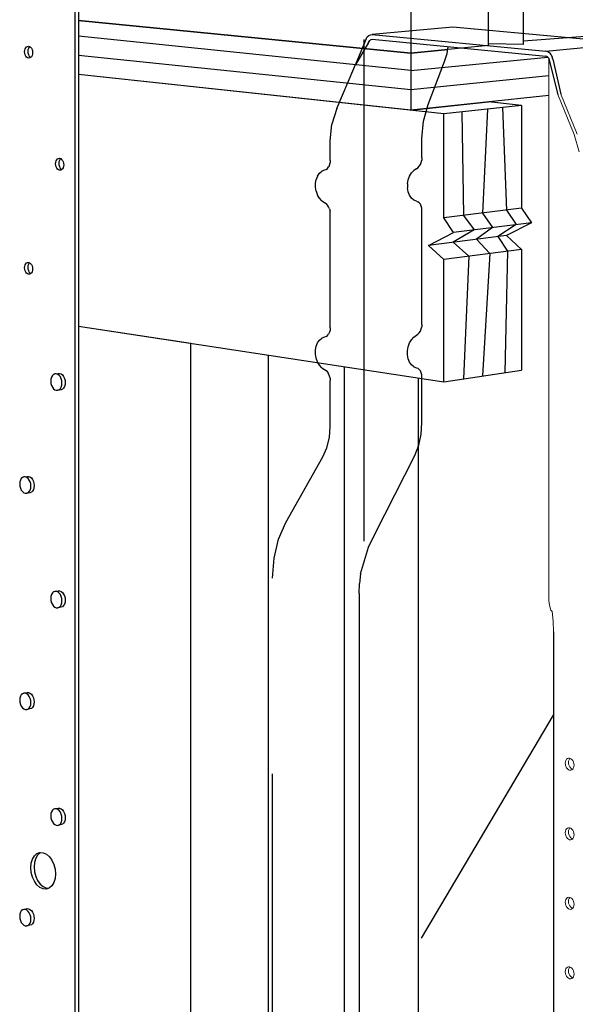
# Model space of a CAD drawing. Units: inches. Extents: x -26.1 to -25.29, y 23.22 to 24.22.
# Drawn here: x -25.73 to -25.62, y 23.69 to 23.89 of the extents above; entities that cross this region are included whole.
import ezdxf

# ---------------------------------------------------------------- set-up
doc = ezdxf.new("R2010")
doc.units = ezdxf.units.IN
doc.header["$LTSCALE"] = 0.01
doc.header["$MEASUREMENT"] = 0
doc.linetypes.add('DASHED', pattern=[0.75, 0.5, -0.25])

msp = doc.modelspace()

# ---------------------------------------------------------------- linework, layer by layer
for p, q in [((-25.71756, 23.61901), (-25.71756, 24.13325)), ((-25.71691, 24.13318), (-25.71691, 23.6192)), ((-25.6507, 23.90515), (-25.6507, 23.88238)), ((-25.63518, 23.88389), (-25.63518, 23.90636)), ((-25.62822, 23.88409), (-25.62822, 23.90652)), ((-25.71691, 23.8889), (-25.6507, 23.88238)), ((-25.6507, 23.88238), (-25.71691, 23.8889)), ((-25.62822, 23.88481), (-25.61508, 23.88584)), ((-25.63518, 23.88389), (-25.6507, 23.88238)), ((-25.6507, 23.88238), (-25.64331, 23.8831)), ((-25.62822, 23.88409), (-25.63518, 23.88426)), ((-25.6507, 23.88238), (-25.6507, 23.871)), ((-25.62338, 23.88265), (-25.62375, 23.88276)), ((-25.62357, 23.88174), (-25.62375, 23.88179)), ((-25.6234, 23.88163), (-25.62357, 23.88174)), ((-25.6234, 23.88163), (-25.62325, 23.88146)), ((-25.62304, 23.88243), (-25.62338, 23.88265)), ((-25.62325, 23.88146), (-25.62313, 23.88125)), ((-25.62313, 23.88125), (-25.62139, 23.87412)), ((-25.62304, 23.88243), (-25.62274, 23.88209)), ((-25.62274, 23.88209), (-25.62251, 23.88167)), ((-25.62237, 23.88119), (-25.62251, 23.88167)), ((-25.62237, 23.88119), (-25.62075, 23.87419)), ((-25.6507, 23.871), (-25.71691, 23.87815)), ((-25.64411, 23.87029), (-25.71691, 23.87815)), ((-25.62318, 23.87393), (-25.6507, 23.871)), ((-25.6507, 23.871), (-25.63518, 23.87265)), ((-25.62859, 23.87194), (-25.64411, 23.87029)), ((-25.62859, 23.87194), (-25.63518, 23.87265)), ((-25.62859, 23.87194), (-25.62859, 23.85146)), ((-25.64411, 23.84955), (-25.64411, 23.87029)), ((-25.62859, 23.85146), (-25.64411, 23.84955)), ((-25.62859, 23.85146), (-25.62664, 23.84857)), ((-25.64216, 23.84662), (-25.64411, 23.84955)), ((-25.62664, 23.84857), (-25.64216, 23.84662)), ((-25.62664, 23.84857), (-25.63162, 23.84603)), ((-25.64715, 23.84405), (-25.64216, 23.84662)), ((-25.63162, 23.84603), (-25.64715, 23.84405)), ((-25.63162, 23.84603), (-25.62859, 23.84326)), ((-25.64411, 23.84124), (-25.64715, 23.84405)), ((-25.62859, 23.84326), (-25.64411, 23.84124)), ((-25.62859, 23.84326), (-25.62859, 23.81921)), ((-25.64411, 23.81687), (-25.64411, 23.84124)), ((-25.71691, 23.82798), (-25.64411, 23.81687)), ((-25.71691, 23.82798), (-25.69454, 23.82457)), ((-25.69454, 23.59065), (-25.69454, 23.82457)), ((-25.67904, 23.63849), (-25.67904, 23.8222)), ((-25.72163, 23.81843), (-25.72098, 23.81852)), ((-25.72098, 23.81852), (-25.72068, 23.81853)), ((-25.66391, 23.64289), (-25.66391, 23.81989)), ((-25.66391, 23.64289), (-25.66391, 23.81989)), ((-25.64411, 23.81687), (-25.62859, 23.81921)), ((-25.64915, 23.6472), (-25.64915, 23.81764)), ((-25.7204, 23.81526), (-25.72106, 23.81516)), ((-25.72782, 23.79789), (-25.72717, 23.798)), ((-25.72659, 23.79475), (-25.72724, 23.79464)), ((-25.72163, 23.77508), (-25.72098, 23.77519)), ((-25.72098, 23.77519), (-25.72068, 23.77519)), ((-25.72039, 23.77191), (-25.72105, 23.77179)), ((-25.62223, 23.76701), (-25.62223, 23.61266)), ((-25.72782, 23.75478), (-25.72716, 23.75491)), ((-25.72716, 23.75491), (-25.72687, 23.7549)), ((-25.72659, 23.75164), (-25.72724, 23.75151)), ((-25.64852, 23.7059), (-25.62223, 23.75042)), ((-25.72163, 23.73173), (-25.72098, 23.73187)), ((-25.72039, 23.72857), (-25.72105, 23.72842)), ((-25.72331, 23.71592), (-25.72288, 23.71588)), ((-25.72659, 23.70852), (-25.72724, 23.70837))]:
    msp.add_line(p, q)
at = {"linetype": 'DASHED'}
for p, q in [((-25.64229, 23.88759), (-25.65838, 23.88608)), ((-25.60742, 23.88433), (-25.64229, 23.88759)), ((-25.65955, 23.88526), (-25.66163, 23.88031)), ((-25.66007, 23.88509), (-25.66007, 23.78071)), ((-25.65955, 23.88526), (-25.65934, 23.88562)), ((-25.65934, 23.88562), (-25.65906, 23.88589)), ((-25.65906, 23.88589), (-25.65873, 23.88605)), ((-25.65886, 23.88491), (-25.65872, 23.88505)), ((-25.65873, 23.88605), (-25.65838, 23.88608)), ((-25.65872, 23.88505), (-25.65856, 23.88513)), ((-25.65856, 23.88513), (-25.65838, 23.88514)), ((-25.65838, 23.88608), (-25.62375, 23.88276)), ((-25.65838, 23.88514), (-25.62375, 23.88179)), ((-25.65908, 23.88451), (-25.66172, 23.88007)), ((-25.65908, 23.88451), (-25.65897, 23.88473)), ((-25.65897, 23.88473), (-25.65886, 23.88491)), ((-25.64345, 23.88233), (-25.64321, 23.88367)), ((-25.62375, 23.88276), (-25.60742, 23.88433)), ((-25.64395, 23.8807), (-25.64345, 23.88233)), ((-25.66545, 23.87135), (-25.662, 23.8793)), ((-25.662, 23.8793), (-25.66163, 23.88031)), ((-25.64723, 23.87212), (-25.64395, 23.8807)), ((-25.66545, 23.87135), (-25.6664, 23.86824)), ((-25.64814, 23.86882), (-25.64723, 23.87212)), ((-25.66673, 23.86482), (-25.6664, 23.86824)), ((-25.64845, 23.86535), (-25.64814, 23.86882)), ((-25.64845, 23.8615), (-25.64845, 23.86535)), ((-25.66673, 23.86095), (-25.66673, 23.86482)), ((-25.64845, 23.8615), (-25.64849, 23.86103)), ((-25.66728, 23.8594), (-25.66705, 23.8597)), ((-25.66687, 23.86007), (-25.66705, 23.8597)), ((-25.66687, 23.86007), (-25.66676, 23.86049)), ((-25.66673, 23.86095), (-25.66676, 23.86049)), ((-25.64955, 23.85935), (-25.64925, 23.85954)), ((-25.64925, 23.85954), (-25.64899, 23.85982)), ((-25.64899, 23.85982), (-25.64876, 23.86017)), ((-25.64876, 23.86017), (-25.64859, 23.86059)), ((-25.64859, 23.86059), (-25.64849, 23.86103)), ((-25.66927, 23.85789), (-25.66954, 23.85721)), ((-25.66927, 23.85789), (-25.66889, 23.85845)), ((-25.66889, 23.85845), (-25.66841, 23.85885)), ((-25.66787, 23.85906), (-25.66841, 23.85885)), ((-25.66756, 23.85918), (-25.66787, 23.85906)), ((-25.66756, 23.85918), (-25.66728, 23.8594)), ((-25.65117, 23.85711), (-25.65091, 23.85786)), ((-25.65091, 23.85786), (-25.65054, 23.8585)), ((-25.65008, 23.85901), (-25.65054, 23.8585)), ((-25.64955, 23.85935), (-25.65008, 23.85901)), ((-25.66968, 23.85645), (-25.66954, 23.85721)), ((-25.66968, 23.85564), (-25.66968, 23.85645)), ((-25.66954, 23.85484), (-25.66968, 23.85564)), ((-25.6513, 23.85631), (-25.65117, 23.85711)), ((-25.6513, 23.85631), (-25.6513, 23.85551)), ((-25.65117, 23.85474), (-25.6513, 23.85551)), ((-25.66954, 23.85484), (-25.66927, 23.85409)), ((-25.66889, 23.85345), (-25.66927, 23.85409)), ((-25.65091, 23.85406), (-25.65117, 23.85474)), ((-25.65054, 23.8535), (-25.65091, 23.85406)), ((-25.66841, 23.85293), (-25.66889, 23.85345)), ((-25.66841, 23.85293), (-25.66787, 23.85258)), ((-25.66787, 23.85258), (-25.66756, 23.85239)), ((-25.66728, 23.8521), (-25.66756, 23.85239)), ((-25.66705, 23.85175), (-25.66728, 23.8521)), ((-25.66687, 23.85133), (-25.66705, 23.85175)), ((-25.65008, 23.8531), (-25.65054, 23.8535)), ((-25.64955, 23.85289), (-25.65008, 23.8531)), ((-25.64955, 23.85289), (-25.64925, 23.85277)), ((-25.64899, 23.85255), (-25.64925, 23.85277)), ((-25.64876, 23.85225), (-25.64899, 23.85255)), ((-25.64859, 23.85188), (-25.64876, 23.85225)), ((-25.64849, 23.85146), (-25.64859, 23.85188)), ((-25.66687, 23.85133), (-25.66676, 23.85088)), ((-25.66673, 23.85041), (-25.66676, 23.85088)), ((-25.66673, 23.82763), (-25.66673, 23.85041)), ((-25.64845, 23.851), (-25.64849, 23.85146)), ((-25.64845, 23.82831), (-25.64845, 23.851)), ((-25.64845, 23.82831), (-25.64849, 23.82784)), ((-25.66756, 23.82588), (-25.66728, 23.82609)), ((-25.66728, 23.82609), (-25.66705, 23.82638)), ((-25.66687, 23.82675), (-25.66705, 23.82638)), ((-25.66676, 23.82717), (-25.66687, 23.82675)), ((-25.66673, 23.82763), (-25.66676, 23.82717)), ((-25.65008, 23.82577), (-25.64955, 23.82613)), ((-25.64955, 23.82613), (-25.64925, 23.82633)), ((-25.64925, 23.82633), (-25.64899, 23.82661)), ((-25.64899, 23.82661), (-25.64876, 23.82697)), ((-25.64876, 23.82697), (-25.64859, 23.82739)), ((-25.64859, 23.82739), (-25.64849, 23.82784)), ((-25.66954, 23.82397), (-25.66927, 23.82464)), ((-25.66927, 23.82464), (-25.66889, 23.82519)), ((-25.66889, 23.82519), (-25.66841, 23.82557)), ((-25.66787, 23.82577), (-25.66841, 23.82557)), ((-25.66756, 23.82588), (-25.66787, 23.82577)), ((-25.65117, 23.82385), (-25.65091, 23.8246)), ((-25.65091, 23.8246), (-25.65054, 23.82525)), ((-25.65054, 23.82525), (-25.65008, 23.82577)), ((-25.66968, 23.82321), (-25.66954, 23.82397)), ((-25.66968, 23.8224), (-25.66968, 23.82321)), ((-25.66954, 23.8216), (-25.66968, 23.8224)), ((-25.6513, 23.82304), (-25.65117, 23.82385)), ((-25.6513, 23.82224), (-25.6513, 23.82304)), ((-25.65117, 23.82147), (-25.6513, 23.82224)), ((-25.66927, 23.82084), (-25.66954, 23.8216)), ((-25.66889, 23.82018), (-25.66927, 23.82084)), ((-25.66841, 23.81966), (-25.66889, 23.82018)), ((-25.65091, 23.8208), (-25.65117, 23.82147)), ((-25.65054, 23.82025), (-25.65091, 23.8208)), ((-25.65008, 23.81987), (-25.65054, 23.82025)), ((-25.66841, 23.81966), (-25.66787, 23.81929)), ((-25.66787, 23.81929), (-25.66756, 23.81909)), ((-25.66756, 23.81909), (-25.66728, 23.8188)), ((-25.66728, 23.8188), (-25.66705, 23.81843)), ((-25.66687, 23.81801), (-25.66705, 23.81843)), ((-25.65008, 23.81987), (-25.64955, 23.81966)), ((-25.64955, 23.81966), (-25.64925, 23.81955)), ((-25.64899, 23.81934), (-25.64925, 23.81955)), ((-25.64876, 23.81905), (-25.64899, 23.81934)), ((-25.64859, 23.81868), (-25.64876, 23.81905)), ((-25.64849, 23.81826), (-25.64859, 23.81868)), ((-25.64845, 23.81781), (-25.64849, 23.81826)), ((-25.66676, 23.81756), (-25.66687, 23.81801)), ((-25.66676, 23.81756), (-25.66673, 23.81709)), ((-25.66673, 23.80792), (-25.66673, 23.81709)), ((-25.64845, 23.80868), (-25.64845, 23.81781)), ((-25.64861, 23.80644), (-25.64845, 23.80868)), ((-25.66689, 23.80573), (-25.66673, 23.80792)), ((-25.64909, 23.80424), (-25.64861, 23.80644)), ((-25.66738, 23.80368), (-25.66689, 23.80573)), ((-25.66818, 23.80188), (-25.66738, 23.80368)), ((-25.64985, 23.80218), (-25.64909, 23.80424)), ((-25.67557, 23.78879), (-25.66818, 23.80188)), ((-25.65783, 23.78651), (-25.64985, 23.80218)), ((-25.67703, 23.78547), (-25.67557, 23.78879)), ((-25.67793, 23.78172), (-25.67703, 23.78547)), ((-25.65913, 23.78392), (-25.65783, 23.78651)), ((-25.6607, 23.77856), (-25.65913, 23.78392)), ((-25.67823, 23.77768), (-25.67793, 23.78172)), ((-25.67823, 23.63872), (-25.67823, 23.77768)), ((-25.6607, 23.77856), (-25.66092, 23.77667)), ((-25.66099, 23.77464), (-25.66092, 23.77667)), ((-25.66099, 23.77464), (-25.66099, 23.64374))]:
    msp.add_line(p, q, dxfattribs=at)
at = {"lineweight": 5}
for p, q in [((-25.62318, 23.88134), (-25.62318, 23.77329)), ((-25.62139, 23.87412), (-25.61813, 23.86619)), ((-25.62075, 23.87419), (-25.61749, 23.86626)), ((-25.61813, 23.86619), (-25.6171, 23.86272)), ((-25.62312, 23.7727), (-25.62318, 23.77329)), ((-25.62299, 23.77204), (-25.62312, 23.7727)), ((-25.62279, 23.77133), (-25.62299, 23.77204)), ((-25.62252, 23.77104), (-25.62279, 23.77133)), ((-25.62252, 23.77104), (-25.62231, 23.76914)), ((-25.62223, 23.76701), (-25.62231, 23.76914)), ((-25.61945, 23.74174), (-25.61963, 23.74159)), ((-25.61945, 23.74174), (-25.61924, 23.74181)), ((-25.61924, 23.74181), (-25.61901, 23.74181)), ((-25.61895, 23.74178), (-25.61913, 23.74152)), ((-25.61901, 23.74181), (-25.61878, 23.74172)), ((-25.61878, 23.74172), (-25.61857, 23.74155)), ((-25.61989, 23.74081), (-25.61986, 23.74111)), ((-25.61989, 23.74081), (-25.61986, 23.74049)), ((-25.61986, 23.74111), (-25.61977, 23.74137)), ((-25.61986, 23.74049), (-25.61977, 23.74019)), ((-25.61963, 23.74159), (-25.61977, 23.74137)), ((-25.61963, 23.73991), (-25.61977, 23.74019)), ((-25.61963, 23.73991), (-25.61945, 23.73969)), ((-25.61924, 23.73952), (-25.61945, 23.73969)), ((-25.61925, 23.74095), (-25.61922, 23.74125)), ((-25.61922, 23.74064), (-25.61925, 23.74095)), ((-25.61922, 23.74125), (-25.61913, 23.74152)), ((-25.61922, 23.74064), (-25.61913, 23.74033)), ((-25.61899, 23.74006), (-25.61913, 23.74033)), ((-25.6188, 23.73983), (-25.61899, 23.74006)), ((-25.6188, 23.73983), (-25.61859, 23.73967)), ((-25.61857, 23.74155), (-25.61838, 23.74133)), ((-25.61838, 23.74133), (-25.61824, 23.74105)), ((-25.61824, 23.73987), (-25.61838, 23.73965)), ((-25.61824, 23.74105), (-25.61816, 23.74075)), ((-25.61816, 23.74013), (-25.61824, 23.73987)), ((-25.61816, 23.74075), (-25.61813, 23.74043)), ((-25.61816, 23.74013), (-25.61813, 23.74043)), ((-25.61924, 23.73952), (-25.61901, 23.73944)), ((-25.61878, 23.73943), (-25.61901, 23.73944)), ((-25.61857, 23.7395), (-25.61878, 23.73943)), ((-25.61844, 23.73961), (-25.61859, 23.73967)), ((-25.61838, 23.73965), (-25.61857, 23.7395)), ((-25.61945, 23.72788), (-25.61924, 23.72795)), ((-25.61901, 23.72794), (-25.61924, 23.72795)), ((-25.61896, 23.72792), (-25.61913, 23.72766)), ((-25.61878, 23.72785), (-25.61901, 23.72794)), ((-25.61989, 23.72695), (-25.61986, 23.72725)), ((-25.61989, 23.72695), (-25.61986, 23.72664)), ((-25.61986, 23.72725), (-25.61977, 23.72751)), ((-25.61977, 23.72633), (-25.61986, 23.72664)), ((-25.61977, 23.72751), (-25.61963, 23.72773)), ((-25.61977, 23.72633), (-25.61963, 23.72605)), ((-25.61945, 23.72788), (-25.61963, 23.72773)), ((-25.61963, 23.72605), (-25.61945, 23.72582)), ((-25.61925, 23.7271), (-25.61922, 23.7274)), ((-25.61925, 23.7271), (-25.61922, 23.72678)), ((-25.61922, 23.7274), (-25.61913, 23.72766)), ((-25.61922, 23.72678), (-25.61913, 23.72648)), ((-25.61899, 23.7262), (-25.61913, 23.72648)), ((-25.61899, 23.7262), (-25.6188, 23.72597)), ((-25.6188, 23.72597), (-25.61859, 23.72581)), ((-25.61857, 23.72768), (-25.61878, 23.72785)), ((-25.61857, 23.72768), (-25.61838, 23.72745)), ((-25.61838, 23.72745), (-25.61824, 23.72717)), ((-25.61838, 23.72577), (-25.61824, 23.72599)), ((-25.61824, 23.72717), (-25.61816, 23.72687)), ((-25.61824, 23.72599), (-25.61816, 23.72625)), ((-25.61816, 23.72687), (-25.61813, 23.72656)), ((-25.61816, 23.72625), (-25.61813, 23.72656)), ((-25.61945, 23.72582), (-25.61924, 23.72566)), ((-25.61924, 23.72566), (-25.61901, 23.72557)), ((-25.61901, 23.72557), (-25.61878, 23.72556)), ((-25.61878, 23.72556), (-25.61857, 23.72563)), ((-25.61859, 23.72581), (-25.61843, 23.72574)), ((-25.61857, 23.72563), (-25.61838, 23.72577)), ((-25.61989, 23.71309), (-25.61986, 23.71339)), ((-25.61989, 23.71309), (-25.61986, 23.71278)), ((-25.61986, 23.71339), (-25.61977, 23.71365)), ((-25.61986, 23.71278), (-25.61977, 23.71247)), ((-25.61977, 23.71365), (-25.61963, 23.71387)), ((-25.61977, 23.71247), (-25.61963, 23.71219)), ((-25.61963, 23.71387), (-25.61945, 23.71401)), ((-25.61945, 23.71401), (-25.61924, 23.71408)), ((-25.61925, 23.71325), (-25.61922, 23.71355)), ((-25.61925, 23.71325), (-25.61922, 23.71293)), ((-25.61924, 23.71408), (-25.61901, 23.71407)), ((-25.61922, 23.71355), (-25.61913, 23.71381)), ((-25.61913, 23.71263), (-25.61922, 23.71293)), ((-25.61913, 23.71381), (-25.61897, 23.71405)), ((-25.61913, 23.71263), (-25.61899, 23.71235)), ((-25.61901, 23.71407), (-25.61878, 23.71398)), ((-25.61899, 23.71235), (-25.6188, 23.71212)), ((-25.61878, 23.71398), (-25.61857, 23.71381)), ((-25.61857, 23.71381), (-25.61838, 23.71358)), ((-25.61838, 23.71358), (-25.61824, 23.7133)), ((-25.61824, 23.7133), (-25.61816, 23.71299)), ((-25.61824, 23.71211), (-25.61816, 23.71238)), ((-25.61816, 23.71299), (-25.61813, 23.71268)), ((-25.61813, 23.71268), (-25.61816, 23.71238)), ((-25.61963, 23.71219), (-25.61945, 23.71196)), ((-25.61945, 23.71196), (-25.61924, 23.71179)), ((-25.61924, 23.71179), (-25.61901, 23.7117)), ((-25.61901, 23.7117), (-25.61878, 23.71168)), ((-25.6188, 23.71212), (-25.61859, 23.71195)), ((-25.61878, 23.71168), (-25.61857, 23.71175)), ((-25.61859, 23.71195), (-25.61841, 23.71188)), ((-25.61838, 23.7119), (-25.61857, 23.71175)), ((-25.61838, 23.7119), (-25.61824, 23.71211)), ((-25.61989, 23.69923), (-25.61986, 23.69953)), ((-25.61989, 23.69923), (-25.61986, 23.69892)), ((-25.61986, 23.69953), (-25.61977, 23.69979)), ((-25.61986, 23.69892), (-25.61977, 23.69861)), ((-25.61977, 23.69979), (-25.61963, 23.70001)), ((-25.61977, 23.69861), (-25.61963, 23.69833)), ((-25.61963, 23.70001), (-25.61945, 23.70015)), ((-25.61945, 23.70015), (-25.61924, 23.70022)), ((-25.61925, 23.6994), (-25.61922, 23.6997)), ((-25.61925, 23.6994), (-25.61922, 23.69908)), ((-25.61924, 23.70022), (-25.61901, 23.7002)), ((-25.61922, 23.6997), (-25.61913, 23.69996)), ((-25.61922, 23.69908), (-25.61913, 23.69877)), ((-25.61913, 23.69996), (-25.61898, 23.70019)), ((-25.61913, 23.69877), (-25.61899, 23.6985)), ((-25.61901, 23.7002), (-25.61878, 23.7001)), ((-25.61899, 23.6985), (-25.6188, 23.69826)), ((-25.61878, 23.7001), (-25.61857, 23.69993)), ((-25.61857, 23.69993), (-25.61838, 23.6997)), ((-25.61838, 23.6997), (-25.61824, 23.69942)), ((-25.61824, 23.69942), (-25.61816, 23.69911)), ((-25.61824, 23.69823), (-25.61816, 23.6985)), ((-25.61816, 23.69911), (-25.61813, 23.6988)), ((-25.61816, 23.6985), (-25.61813, 23.6988)), ((-25.61963, 23.69833), (-25.61945, 23.6981)), ((-25.61924, 23.69793), (-25.61945, 23.6981)), ((-25.61924, 23.69793), (-25.61901, 23.69783)), ((-25.61901, 23.69783), (-25.61878, 23.69781)), ((-25.61859, 23.69809), (-25.6188, 23.69826)), ((-25.61878, 23.69781), (-25.61857, 23.69788)), ((-25.61859, 23.69809), (-25.6184, 23.69801)), ((-25.61857, 23.69788), (-25.61838, 23.69802)), ((-25.61838, 23.69802), (-25.61824, 23.69823))]:
    msp.add_line(p, q, dxfattribs=at)
for points in [[(-25.6507, 23.87893), (-25.71691, 23.88578)], [(-25.71691, 23.88199), (-25.6507, 23.87511)], [(-25.6507, 23.87893), (-25.62338, 23.88161)], [(-25.6507, 23.87511), (-25.62318, 23.87791)], [(-25.63537, 23.87122), (-25.63635, 23.85051)], [(-25.63241, 23.87153), (-25.6316, 23.85109)], [(-25.64051, 23.87067), (-25.64018, 23.85003)], [(-25.64018, 23.85003), (-25.63803, 23.84714)], [(-25.63635, 23.85051), (-25.6344, 23.84759)], [(-25.6316, 23.85109), (-25.6297, 23.84819)], [(-25.6297, 23.84819), (-25.63335, 23.84581), (-25.6314, 23.84289)], [(-25.63803, 23.84714), (-25.64222, 23.84468), (-25.63913, 23.84188)], [(-25.6344, 23.84759), (-25.63757, 23.84527), (-25.63494, 23.84243)], [(-25.63913, 23.84188), (-25.64019, 23.81746)], [(-25.63494, 23.84243), (-25.63635, 23.81804)], [(-25.6314, 23.84289), (-25.63196, 23.8187)]]:
    msp.add_lwpolyline(points)
for points in [[(-25.72687, 23.8814, 0), (-25.72708, 23.88146, 0), (-25.72728, 23.8816, 0), (-25.72745, 23.88181, 0), (-25.72757, 23.88207, 0), (-25.72765, 23.88236, 0), (-25.72768, 23.88267, 0), (-25.72765, 23.88297, 0), (-25.72757, 23.88324, 0), (-25.72745, 23.88347, 0), (-25.72728, 23.88364, 0), (-25.72708, 23.88374, 0), (-25.72687, 23.88376, 0)], [(-25.72665, 23.88368, 0), (-25.72679, 23.88354, 0), (-25.72692, 23.88331, 0), (-25.727, 23.88303, 0), (-25.72703, 23.88273, 0), (-25.727, 23.88242, 0), (-25.72692, 23.88213, 0), (-25.72679, 23.88187, 0), (-25.72662, 23.88167, 0), (-25.72645, 23.88154, 0)], [(-25.72687, 23.88376, 0), (-25.72667, 23.88369, 0), (-25.72647, 23.88355, 0), (-25.7263, 23.88335, 0), (-25.72617, 23.88309, 0), (-25.72609, 23.8828, 0), (-25.72607, 23.88249, 0), (-25.72609, 23.88219, 0), (-25.72617, 23.88191, 0), (-25.7263, 23.88168, 0), (-25.72647, 23.88151, 0), (-25.72667, 23.88142, 0), (-25.72687, 23.8814, 0)], [(-25.72068, 23.85905, 0), (-25.72089, 23.85911, 0), (-25.72109, 23.85926, 0), (-25.72126, 23.85947, 0), (-25.72139, 23.85973, 0), (-25.72147, 23.86003, 0), (-25.7215, 23.86034, 0), (-25.72147, 23.86064, 0), (-25.72139, 23.86091, 0), (-25.72126, 23.86114, 0), (-25.72109, 23.86131, 0), (-25.72089, 23.8614, 0), (-25.72068, 23.86142, 0)], [(-25.72068, 23.86142, 0), (-25.72047, 23.86135, 0), (-25.72028, 23.86121, 0), (-25.72011, 23.861, 0), (-25.71998, 23.86073, 0), (-25.71989, 23.86044, 0), (-25.71987, 23.86013, 0), (-25.71989, 23.85982, 0), (-25.71998, 23.85955, 0), (-25.72011, 23.85932, 0), (-25.72028, 23.85915, 0), (-25.72047, 23.85906, 0), (-25.72068, 23.85905, 0)], [(-25.72048, 23.86135, 0), (-25.72061, 23.86122, 0), (-25.72074, 23.86099, 0), (-25.72082, 23.86071, 0), (-25.72085, 23.86041, 0), (-25.72082, 23.8601, 0), (-25.72074, 23.85981, 0), (-25.72061, 23.85954, 0), (-25.72044, 23.85933, 0), (-25.72024, 23.85919, 0), (-25.72024, 23.85919, 0)], [(-25.72687, 23.8383, 0), (-25.72708, 23.83837, 0), (-25.72728, 23.83852, 0), (-25.72745, 23.83873, 0), (-25.72757, 23.83899, 0), (-25.72765, 23.83929, 0), (-25.72768, 23.83959, 0), (-25.72765, 23.8399, 0), (-25.72757, 23.84017, 0), (-25.72745, 23.84039, 0), (-25.72728, 23.84056, 0), (-25.72708, 23.84064, 0), (-25.72687, 23.84065, 0)], [(-25.72669, 23.84059, 0), (-25.72679, 23.84048, 0), (-25.72692, 23.84025, 0), (-25.727, 23.83998, 0), (-25.72703, 23.83968, 0), (-25.727, 23.83937, 0), (-25.72692, 23.83908, 0), (-25.72679, 23.83881, 0), (-25.72662, 23.8386, 0), (-25.72642, 23.83844, 0), (-25.72642, 23.83844, 0)], [(-25.72687, 23.84065, 0), (-25.72667, 23.84058, 0), (-25.72647, 23.84044, 0), (-25.7263, 23.84022, 0), (-25.72617, 23.83996, 0), (-25.72609, 23.83967, 0), (-25.72607, 23.83936, 0), (-25.72609, 23.83906, 0), (-25.72617, 23.83878, 0), (-25.7263, 23.83856, 0), (-25.72647, 23.8384, 0), (-25.72667, 23.83831, 0), (-25.72687, 23.8383, 0)], [(-25.72134, 23.81843, 0), (-25.72163, 23.81843, 0), (-25.7219, 23.81831, 0), (-25.72213, 23.81809, 0), (-25.72231, 23.81778, 0), (-25.72243, 23.8174, 0), (-25.72246, 23.81698, 0), (-25.72243, 23.81655, 0), (-25.72231, 23.81614, 0), (-25.72213, 23.81577, 0), (-25.7219, 23.81547, 0), (-25.72163, 23.81526, 0), (-25.72134, 23.81516, 0)], [(-25.72134, 23.81516, 0), (-25.72105, 23.81517, 0), (-25.72077, 23.81528, 0), (-25.72054, 23.8155, 0), (-25.72036, 23.81581, 0), (-25.72025, 23.81619, 0), (-25.72021, 23.81661, 0), (-25.72025, 23.81704, 0), (-25.72036, 23.81745, 0), (-25.72054, 23.81782, 0), (-25.72077, 23.81812, 0), (-25.72105, 23.81833, 0), (-25.72134, 23.81843, 0)], [(-25.72068, 23.81853, 0), (-25.72039, 23.81843, 0), (-25.72012, 23.81822, 0), (-25.71989, 23.81792, 0), (-25.71971, 23.81755, 0), (-25.71959, 23.81714, 0), (-25.71955, 23.81671, 0), (-25.71959, 23.81629, 0), (-25.71971, 23.81591, 0), (-25.71989, 23.8156, 0), (-25.72012, 23.81538, 0), (-25.72039, 23.81526, 0), (-25.7204, 23.81526, 0)], [(-25.72753, 23.79789, 0), (-25.72782, 23.79789, 0), (-25.72809, 23.79778, 0), (-25.72832, 23.79756, 0), (-25.72849, 23.79726, 0), (-25.7286, 23.79689, 0), (-25.72864, 23.79647, 0), (-25.7286, 23.79605, 0), (-25.72849, 23.79563, 0), (-25.72832, 23.79526, 0), (-25.72809, 23.79496, 0), (-25.72782, 23.79475, 0), (-25.72753, 23.79464, 0)], [(-25.72753, 23.79464, 0), (-25.72724, 23.79464, 0), (-25.72697, 23.79475, 0), (-25.72674, 23.79497, 0), (-25.72656, 23.79527, 0), (-25.72645, 23.79564, 0), (-25.72641, 23.79606, 0), (-25.72645, 23.79649, 0), (-25.72656, 23.7969, 0), (-25.72674, 23.79727, 0), (-25.72697, 23.79757, 0), (-25.72724, 23.79779, 0), (-25.72753, 23.79789, 0)], [(-25.72717, 23.798, 0), (-25.72716, 23.798, 0), (-25.72687, 23.798, 0)], [(-25.72687, 23.798, 0), (-25.72659, 23.79789, 0), (-25.72632, 23.79768, 0), (-25.72608, 23.79738, 0), (-25.72591, 23.79701, 0), (-25.7258, 23.7966, 0), (-25.72576, 23.79617, 0), (-25.7258, 23.79575, 0), (-25.72591, 23.79538, 0), (-25.72608, 23.79508, 0), (-25.72632, 23.79486, 0), (-25.72659, 23.79475, 0), (-25.72659, 23.79475, 0)], [(-25.72134, 23.77507, 0), (-25.72163, 23.77508, 0), (-25.7219, 23.77497, 0), (-25.72213, 23.77476, 0), (-25.72231, 23.77445, 0), (-25.72243, 23.77408, 0), (-25.72246, 23.77367, 0), (-25.72243, 23.77324, 0), (-25.72231, 23.77282, 0), (-25.72213, 23.77244, 0), (-25.7219, 23.77213, 0), (-25.72163, 23.77191, 0), (-25.72134, 23.7718, 0)], [(-25.72134, 23.7718, 0), (-25.72105, 23.77179, 0), (-25.72077, 23.7719, 0), (-25.72054, 23.77211, 0), (-25.72036, 23.77242, 0), (-25.72025, 23.77279, 0), (-25.72021, 23.7732, 0), (-25.72025, 23.77364, 0), (-25.72036, 23.77405, 0), (-25.72054, 23.77443, 0), (-25.72077, 23.77474, 0), (-25.72105, 23.77496, 0), (-25.72134, 23.77507, 0)], [(-25.72068, 23.77519, 0), (-25.72039, 23.77508, 0), (-25.72012, 23.77486, 0), (-25.71989, 23.77455, 0), (-25.71971, 23.77417, 0), (-25.71959, 23.77376, 0), (-25.71955, 23.77332, 0), (-25.71959, 23.77291, 0), (-25.71971, 23.77254, 0), (-25.71989, 23.77223, 0), (-25.72012, 23.77202, 0), (-25.72039, 23.77191, 0), (-25.72039, 23.77191, 0)], [(-25.72753, 23.75477, 0), (-25.72782, 23.75478, 0), (-25.72809, 23.75468, 0), (-25.72832, 23.75447, 0), (-25.72849, 23.75417, 0), (-25.7286, 23.7538, 0), (-25.72864, 23.75339, 0), (-25.7286, 23.75296, 0), (-25.72849, 23.75255, 0), (-25.72832, 23.75217, 0), (-25.72809, 23.75186, 0), (-25.72782, 23.75164, 0), (-25.72753, 23.75151, 0)], [(-25.72753, 23.75151, 0), (-25.72724, 23.75151, 0), (-25.72697, 23.75161, 0), (-25.72674, 23.75181, 0), (-25.72656, 23.75211, 0), (-25.72645, 23.75248, 0), (-25.72641, 23.75289, 0), (-25.72645, 23.75332, 0), (-25.72656, 23.75374, 0), (-25.72674, 23.75412, 0), (-25.72697, 23.75443, 0), (-25.72724, 23.75465, 0), (-25.72753, 23.75477, 0)], [(-25.72687, 23.7549, 0), (-25.72659, 23.75478, 0), (-25.72632, 23.75456, 0), (-25.72608, 23.75425, 0), (-25.72591, 23.75387, 0), (-25.7258, 23.75345, 0), (-25.72576, 23.75302, 0), (-25.7258, 23.75261, 0), (-25.72591, 23.75224, 0), (-25.72608, 23.75194, 0), (-25.72632, 23.75174, 0), (-25.72659, 23.75164, 0), (-25.72659, 23.75164, 0)], [(-25.72098, 23.73187, 0), (-25.72068, 23.73185, 0)], [(-25.72068, 23.73185, 0), (-25.72039, 23.73173, 0), (-25.72012, 23.7315, 0), (-25.71989, 23.73118, 0), (-25.71971, 23.7308, 0), (-25.71959, 23.73038, 0), (-25.71955, 23.72994, 0), (-25.71959, 23.72953, 0), (-25.71971, 23.72916, 0), (-25.71989, 23.72887, 0), (-25.72012, 23.72866, 0), (-25.72039, 23.72857, 0), (-25.72039, 23.72857, 0)], [(-25.72134, 23.73171, 0), (-25.72163, 23.73173, 0), (-25.7219, 23.73163, 0), (-25.72213, 23.73143, 0), (-25.72231, 23.73113, 0), (-25.72243, 23.73076, 0), (-25.72246, 23.73035, 0), (-25.72243, 23.72992, 0), (-25.72231, 23.72949, 0), (-25.72213, 23.72911, 0), (-25.7219, 23.7288, 0), (-25.72163, 23.72857, 0), (-25.72134, 23.72844, 0)], [(-25.72134, 23.72844, 0), (-25.72105, 23.72842, 0), (-25.72077, 23.72852, 0), (-25.72054, 23.72872, 0), (-25.72036, 23.72902, 0), (-25.72025, 23.72939, 0), (-25.72021, 23.7298, 0), (-25.72025, 23.73023, 0), (-25.72036, 23.73066, 0), (-25.72054, 23.73104, 0), (-25.72077, 23.73136, 0), (-25.72105, 23.73159, 0), (-25.72134, 23.73171, 0)], [(-25.72397, 23.71577, 0), (-25.72461, 23.71606, 0), (-25.7252, 23.71657, 0), (-25.72572, 23.71727, 0), (-25.72611, 23.71812, 0), (-25.72635, 23.71905, 0), (-25.72644, 23.72, 0), (-25.72635, 23.72091, 0), (-25.72611, 23.72171, 0), (-25.72572, 23.72236, 0), (-25.7252, 23.7228, 0), (-25.72461, 23.72301, 0), (-25.72397, 23.72297, 0)], [(-25.72448, 23.723, 0), (-25.72506, 23.7225, 0), (-25.72545, 23.72186, 0), (-25.7257, 23.72105, 0), (-25.72578, 23.72014, 0), (-25.7257, 23.71919, 0), (-25.72545, 23.71826, 0), (-25.72506, 23.71742, 0), (-25.72455, 23.71672, 0), (-25.72396, 23.71621, 0), (-25.72331, 23.71592, 0)], [(-25.72397, 23.72297, 0), (-25.72333, 23.72269, 0), (-25.72273, 23.72218, 0), (-25.72222, 23.72148, 0), (-25.72182, 23.72063, 0), (-25.72157, 23.7197, 0), (-25.72149, 23.71874, 0), (-25.72157, 23.71783, 0), (-25.72182, 23.71702, 0), (-25.72222, 23.71638, 0), (-25.72273, 23.71594, 0), (-25.72333, 23.71573, 0), (-25.72397, 23.71577, 0)], [(-25.72753, 23.71165, 0), (-25.72782, 23.71167, 0), (-25.72809, 23.71157, 0), (-25.72832, 23.71138, 0), (-25.72849, 23.71109, 0), (-25.7286, 23.71072, 0), (-25.72864, 23.71031, 0), (-25.7286, 23.70988, 0), (-25.72849, 23.70946, 0), (-25.72832, 23.70908, 0), (-25.72809, 23.70876, 0), (-25.72782, 23.70852, 0), (-25.72753, 23.70839, 0)], [(-25.72782, 23.71167, 0), (-25.72716, 23.71182, 0), (-25.72687, 23.7118, 0)], [(-25.72753, 23.70839, 0), (-25.72724, 23.70837, 0), (-25.72697, 23.70846, 0), (-25.72674, 23.70866, 0), (-25.72656, 23.70895, 0), (-25.72645, 23.70931, 0), (-25.72641, 23.70973, 0), (-25.72645, 23.71016, 0), (-25.72656, 23.71058, 0), (-25.72674, 23.71096, 0), (-25.72697, 23.71128, 0), (-25.72724, 23.71152, 0), (-25.72753, 23.71165, 0)], [(-25.72687, 23.7118, 0), (-25.72659, 23.71167, 0), (-25.72632, 23.71143, 0), (-25.72608, 23.71111, 0), (-25.72591, 23.71073, 0), (-25.7258, 23.71031, 0), (-25.72576, 23.70988, 0), (-25.7258, 23.70947, 0), (-25.72591, 23.7091, 0), (-25.72608, 23.70881, 0), (-25.72632, 23.70861, 0), (-25.72659, 23.70852, 0), (-25.72659, 23.70852, 0)]]:
    msp.add_polyline3d(points)

doc.saveas('drawing.dxf')
